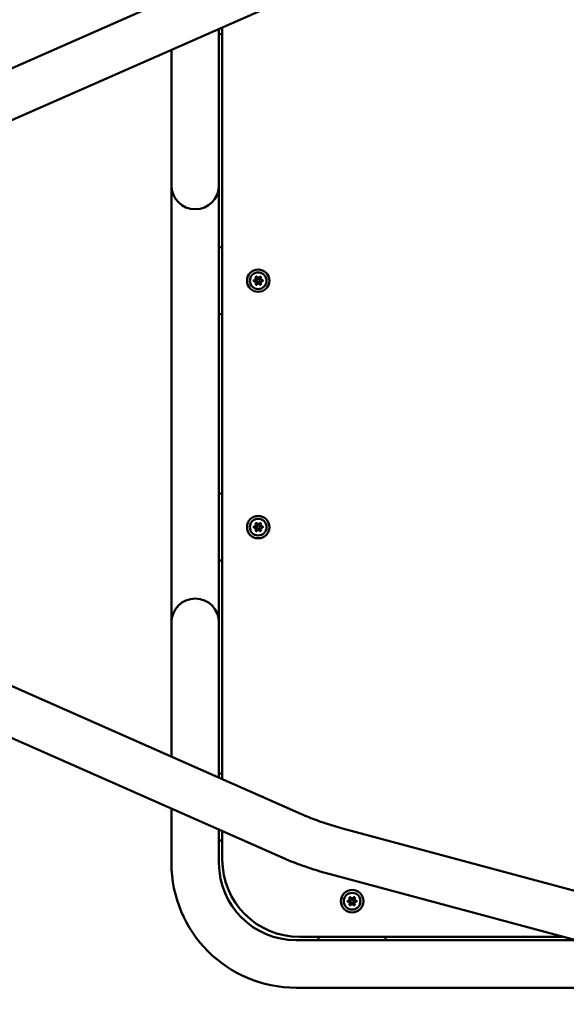
# Model space of a CAD drawing. Units: millimetres. Extents: x 35098 to 42487, y 14901 to 20968.
# Drawn here: x 37365 to 37853, y 16965 to 17844 of the extents above; entities that cross this region are included whole.
import ezdxf

# ---------------------------------------------------------------- set-up
doc = ezdxf.new("R2010")
doc.units = ezdxf.units.MM
doc.layers.add('MD_Visible', color=7, linetype='Continuous', lineweight=50)
doc.styles.get("Standard").update_dxf_attribs({"font": 'arial.ttf'})
doc.dimstyles.new('ISO-25', dxfattribs={"dimtxt": 128, "dimasz": 64, "dimexe": 1.25, "dimexo": 0.625, "dimgap": 50, "dimtad": 1, "dimdec": 0, "dimlfac": 0.1, "dimrnd": 5, "dimtxsty": 'Standard', "dimcen": 0, "dimse1": 1, "dimse2": 1, "dimclrd": 256, "dimclre": 8, "dimclrt": 256, "dimadec": 0, "dimazin": 0, "dimtfac": 1, "dimtdec": 0, "dimtmove": 0, "dimatfit": 3, "dimfxl": 1, "dimlwd": 5, "dimlwe": 5, "dimarcsym": 0})

# ---------------------------------------------------------------- blocks, each defined once
blk = doc.blocks.new('CustomObjectsInViewport8_0')
at = {"layer": 'MD_Visible'}
for p, q in [((2082, 3776.12), (2336.42, 4351.55)), ((2639.77, 4351.32), (2893.31, 3775.5)), ((2120.78, 3758.97), (2375.2, 4334.4)), ((2600.96, 4334.23), (2854.5, 3758.41)), ((2077.01, 3874.93), (2125.68, 3874.93)), ((2172.04, 3874.93), (2202.01, 3874.93)), ((2292.01, 3874.93), (2202.01, 3874.93)), ((2682.01, 3874.93), (2292.01, 3874.93)), ((2772.01, 3874.93), (2682.01, 3874.93)), ((2772.01, 3874.93), (2803.2, 3874.93)), ((2077.01, 3832.53), (2106.94, 3832.53)), ((2080.01, 3829.55), (2105.62, 3829.55)), ((2097.27, 3829.55), (2097.1, 3831.44)), ((2151.98, 3829.55), (2823.18, 3829.55)), ((2153.3, 3832.53), (2202.01, 3832.53)), ((2156.91, 3831.44), (2156.75, 3829.55)), ((2202.01, 3832.53), (2292.01, 3832.53)), ((2348.1, 3832.53), (2292.01, 3832.53)), ((2347.27, 3829.55), (2347.1, 3831.44)), ((2348.1, 3832.53), (2405.92, 3832.53)), ((2568.1, 3832.53), (2405.92, 3832.53)), ((2406.91, 3831.44), (2406.75, 3829.55)), ((2567.27, 3829.55), (2567.1, 3831.44)), ((2568.1, 3832.53), (2625.92, 3832.53)), ((2682.01, 3832.53), (2625.92, 3832.53)), ((2626.91, 3831.44), (2626.75, 3829.55)), ((2682.01, 3832.53), (2772.01, 3832.53)), ((2772.01, 3832.53), (2821.87, 3832.53)), ((2817.27, 3829.55), (2817.1, 3831.44)), ((1965.81, 3447.27), (1965.81, 3763.73)), ((2008.21, 3514.28), (2008.21, 3763.73)), ((2011.21, 3525.44), (2011.21, 3760.75)), ((2009.29, 3743.63), (2011.21, 3743.46)), ((1989.9, 3446.15), (2067.09, 3733.36)), ((2033.26, 3444.13), (2108.04, 3722.36)), ((2011.21, 3683.99), (2009.29, 3683.82))]:
    blk.add_line(p, q, dxfattribs=at)
at = {"layer": 'MD_Visible', "extrusion": (0, 0, -1)}
for centre, radius in [((-2377.01, 3797.53), 10), ((-2597.01, 3797.53), 10), ((-2377.01, 3797.53), 7.44), ((-2597.01, 3797.53), 7.44), ((-2043.06, 3713.73), 10), ((-2043.06, 3713.73), 7.44)]:
    blk.add_circle(centre, radius, dxfattribs=at)
at = {"layer": 'MD_Visible'}
for centre in [(2377.01, 3797.53), (2597.01, 3797.53), (2043.06, 3713.73)]:
    blk.add_circle(centre, 1.5, dxfattribs=at)
at = {"layer": 'MD_Visible', "extrusion": (0, 0, -1)}
for centre, radius, start, end in [((-2077.01, 3763.73), 111.2, 0, 90), ((-2292.01, 3853.73), 21.2, 90, 180), ((-2292.01, 3853.73), 21.2, 180, 270), ((-2080.01, 3760.75), 68.8, 0, 90), ((-2098.1, 3831.53), 1, 355, 90), ((-2155.92, 3831.53), 1, 90, 185), ((-2348.1, 3831.53), 1, 355, 90), ((-2405.92, 3831.53), 1, 90, 185), ((-2568.1, 3831.53), 1, 355, 90), ((-2625.92, 3831.53), 1, 90, 185), ((-2818.1, 3831.53), 1, 355, 90), ((-2374.27, 3799.11), 0.7, 307.65932, 112.34068), ((-2377.01, 3800.69), 0.7, 7.65932, 172.34068), ((-2379.75, 3799.11), 0.7, 67.65932, 232.34068), ((-2594.27, 3799.11), 0.7, 307.65932, 112.34068), ((-2597.01, 3800.69), 0.7, 7.65932, 172.34068), ((-2599.75, 3799.11), 0.7, 67.65932, 232.34068), ((-2127.01, 3797.53), 10, 195.41646, 212.28754), ((-2374.27, 3795.94), 0.7, 247.65932, 52.34068), ((-2377.01, 3794.36), 0.7, 187.65932, 352.34068), ((-2379.75, 3795.94), 0.7, 127.65932, 292.34068), ((-2594.27, 3795.94), 0.7, 247.65932, 52.34068), ((-2597.01, 3794.36), 0.7, 187.65932, 352.34068), ((-2599.75, 3795.94), 0.7, 127.65932, 292.34068), ((-2009.21, 3742.64), 1, 0, 95), ((-2040.32, 3715.31), 0.7, 307.65932, 112.34068), ((-2040.32, 3712.14), 0.7, 247.65932, 52.34068), ((-2043.06, 3716.89), 0.7, 7.65932, 172.34068), ((-2043.06, 3710.56), 0.7, 187.65932, 352.34068), ((-2045.8, 3715.31), 0.7, 67.65932, 232.34068), ((-2045.8, 3712.14), 0.7, 127.65932, 292.34068), ((-2009.21, 3684.82), 1, 265, 0)]:
    blk.add_arc(centre, radius, start, end, dxfattribs=at)
at = {"layer": 'MD_Visible'}
for centre, radius, start, end in [((2682.01, 3853.73), 21.2, 90, 180), ((2682.01, 3853.73), 21.2, 180, 270), ((2077.01, 3763.73), 68.8, 90, 180), ((2373.05, 3797.53), 1.3, 307.65932, 52.34068), ((2375.03, 3800.96), 1.3, 247.65932, 352.34068), ((2378.99, 3800.96), 1.3, 187.65932, 292.34068), ((2380.97, 3797.53), 1.3, 127.65932, 232.34068), ((2593.05, 3797.53), 1.3, 307.65932, 52.34068), ((2595.03, 3800.96), 1.3, 247.65932, 352.34068), ((2598.99, 3800.96), 1.3, 187.65932, 292.34068), ((2600.97, 3797.53), 1.3, 127.65932, 232.34068), ((2375.03, 3794.1), 1.3, 7.65932, 112.34068), ((2378.99, 3794.1), 1.3, 67.65932, 172.34068), ((2595.03, 3794.1), 1.3, 7.65932, 112.34068), ((2598.99, 3794.1), 1.3, 67.65932, 172.34068), ((2039.1, 3713.73), 1.3, 307.65932, 52.34068), ((2041.08, 3717.16), 1.3, 247.65932, 352.34068), ((2041.08, 3710.3), 1.3, 7.65932, 112.34068), ((2045.04, 3717.16), 1.3, 187.65932, 292.34068), ((2045.04, 3710.3), 1.3, 67.65932, 172.34068), ((2047.02, 3713.73), 1.3, 127.65932, 232.34068)]:
    blk.add_arc(centre, radius, start, end, dxfattribs=at)
for points, knots in [([(2374.03, 3800.03), (2374.02, 3800.03), (2374.02, 3800.03), (2373.91, 3799.96), (2373.8, 3799.88), (2373.64, 3799.71), (2373.58, 3799.63), (2373.47, 3799.45), (2373.43, 3799.35), (2373.37, 3799.13), (2373.35, 3799), (2373.35, 3798.86), (2373.35, 3798.86), (2373.35, 3798.86)], [-0.0006567, -0.0006567, -0.0006567, -0.0006567, 0, 0, 0.0394171, 0.0394171, 0.0702393, 0.0702393, 0.1010616, 0.1010616, 0.1404787, 0.1404787, 0.1411354, 0.1411354, 0.1411354, 0.1411354]), ([(2377.68, 3801.36), (2377.68, 3801.36), (2377.68, 3801.36), (2377.56, 3801.43), (2377.44, 3801.48), (2377.21, 3801.54), (2377.11, 3801.55), (2376.9, 3801.55), (2376.8, 3801.54), (2376.57, 3801.48), (2376.45, 3801.43), (2376.34, 3801.36), (2376.33, 3801.36), (2376.33, 3801.36)], [-0.0006567, -0.0006567, -0.0006567, -0.0006567, 0, 0, 0.0394171, 0.0394171, 0.0702393, 0.0702393, 0.1010616, 0.1010616, 0.1404787, 0.1404787, 0.1411354, 0.1411354, 0.1411354, 0.1411354]), ([(2380.66, 3798.86), (2380.66, 3798.86), (2380.66, 3798.86), (2380.66, 3799), (2380.65, 3799.13), (2380.58, 3799.35), (2380.54, 3799.45), (2380.44, 3799.63), (2380.38, 3799.71), (2380.21, 3799.88), (2380.11, 3799.96), (2379.99, 3800.03), (2379.99, 3800.03), (2379.99, 3800.03)], [-0.0006567, -0.0006567, -0.0006567, -0.0006567, 0, 0, 0.0394171, 0.0394171, 0.0702393, 0.0702393, 0.1010616, 0.1010616, 0.1404787, 0.1404787, 0.1411354, 0.1411354, 0.1411354, 0.1411354]), ([(2594.03, 3800.03), (2594.02, 3800.03), (2594.02, 3800.03), (2593.91, 3799.96), (2593.8, 3799.88), (2593.64, 3799.71), (2593.58, 3799.63), (2593.47, 3799.45), (2593.43, 3799.35), (2593.37, 3799.13), (2593.35, 3799), (2593.35, 3798.86), (2593.35, 3798.86), (2593.35, 3798.86)], [-0.0006567, -0.0006567, -0.0006567, -0.0006567, 0, 0, 0.0394171, 0.0394171, 0.0702393, 0.0702393, 0.1010616, 0.1010616, 0.1404787, 0.1404787, 0.1411354, 0.1411354, 0.1411354, 0.1411354]), ([(2597.68, 3801.36), (2597.68, 3801.36), (2597.68, 3801.36), (2597.56, 3801.43), (2597.44, 3801.48), (2597.21, 3801.54), (2597.11, 3801.55), (2596.9, 3801.55), (2596.8, 3801.54), (2596.57, 3801.48), (2596.45, 3801.43), (2596.34, 3801.36), (2596.33, 3801.36), (2596.33, 3801.36)], [-0.0006567, -0.0006567, -0.0006567, -0.0006567, 0, 0, 0.0394171, 0.0394171, 0.0702393, 0.0702393, 0.1010616, 0.1010616, 0.1404787, 0.1404787, 0.1411354, 0.1411354, 0.1411354, 0.1411354]), ([(2600.66, 3798.86), (2600.66, 3798.86), (2600.66, 3798.86), (2600.66, 3799), (2600.65, 3799.13), (2600.58, 3799.35), (2600.54, 3799.45), (2600.44, 3799.63), (2600.38, 3799.71), (2600.21, 3799.88), (2600.11, 3799.96), (2599.99, 3800.03), (2599.99, 3800.03), (2599.99, 3800.03)], [-0.0006567, -0.0006567, -0.0006567, -0.0006567, 0, 0, 0.0394171, 0.0394171, 0.0702393, 0.0702393, 0.1010616, 0.1010616, 0.1404787, 0.1404787, 0.1411354, 0.1411354, 0.1411354, 0.1411354]), ([(2373.35, 3796.2), (2373.35, 3796.19), (2373.35, 3796.19), (2373.35, 3796.06), (2373.37, 3795.93), (2373.43, 3795.7), (2373.47, 3795.61), (2373.58, 3795.43), (2373.64, 3795.34), (2373.8, 3795.17), (2373.91, 3795.09), (2374.02, 3795.03), (2374.02, 3795.03), (2374.03, 3795.03)], [-0.0006567, -0.0006567, -0.0006567, -0.0006567, 0, 0, 0.0394171, 0.0394171, 0.0702393, 0.0702393, 0.1010616, 0.1010616, 0.1404787, 0.1404787, 0.1411354, 0.1411354, 0.1411354, 0.1411354]), ([(2376.33, 3793.69), (2376.33, 3793.69), (2376.34, 3793.69), (2376.45, 3793.62), (2376.57, 3793.57), (2376.8, 3793.52), (2376.9, 3793.5), (2377.11, 3793.5), (2377.21, 3793.52), (2377.44, 3793.57), (2377.56, 3793.62), (2377.68, 3793.69), (2377.68, 3793.69), (2377.68, 3793.69)], [-0.0006567, -0.0006567, -0.0006567, -0.0006567, 0, 0, 0.0394171, 0.0394171, 0.0702393, 0.0702393, 0.1010616, 0.1010616, 0.1404787, 0.1404787, 0.1411354, 0.1411354, 0.1411354, 0.1411354]), ([(2379.99, 3795.03), (2379.99, 3795.03), (2379.99, 3795.03), (2380.11, 3795.09), (2380.21, 3795.17), (2380.38, 3795.34), (2380.44, 3795.43), (2380.54, 3795.61), (2380.58, 3795.7), (2380.65, 3795.93), (2380.66, 3796.06), (2380.66, 3796.19), (2380.66, 3796.19), (2380.66, 3796.2)], [-0.0006567, -0.0006567, -0.0006567, -0.0006567, 0, 0, 0.0394171, 0.0394171, 0.0702393, 0.0702393, 0.1010616, 0.1010616, 0.1404787, 0.1404787, 0.1411354, 0.1411354, 0.1411354, 0.1411354]), ([(2593.35, 3796.2), (2593.35, 3796.19), (2593.35, 3796.19), (2593.35, 3796.06), (2593.37, 3795.93), (2593.43, 3795.7), (2593.47, 3795.61), (2593.58, 3795.43), (2593.64, 3795.34), (2593.8, 3795.17), (2593.91, 3795.09), (2594.02, 3795.03), (2594.02, 3795.03), (2594.03, 3795.03)], [-0.0006567, -0.0006567, -0.0006567, -0.0006567, 0, 0, 0.0394171, 0.0394171, 0.0702393, 0.0702393, 0.1010616, 0.1010616, 0.1404787, 0.1404787, 0.1411354, 0.1411354, 0.1411354, 0.1411354]), ([(2596.33, 3793.69), (2596.33, 3793.69), (2596.34, 3793.69), (2596.45, 3793.62), (2596.57, 3793.57), (2596.8, 3793.52), (2596.9, 3793.5), (2597.11, 3793.5), (2597.21, 3793.52), (2597.44, 3793.57), (2597.56, 3793.62), (2597.68, 3793.69), (2597.68, 3793.69), (2597.68, 3793.69)], [-0.0006567, -0.0006567, -0.0006567, -0.0006567, 0, 0, 0.0394171, 0.0394171, 0.0702393, 0.0702393, 0.1010616, 0.1010616, 0.1404787, 0.1404787, 0.1411354, 0.1411354, 0.1411354, 0.1411354]), ([(2599.99, 3795.03), (2599.99, 3795.03), (2599.99, 3795.03), (2600.11, 3795.09), (2600.21, 3795.17), (2600.38, 3795.34), (2600.44, 3795.43), (2600.54, 3795.61), (2600.58, 3795.7), (2600.65, 3795.93), (2600.66, 3796.06), (2600.66, 3796.19), (2600.66, 3796.19), (2600.66, 3796.2)], [-0.0006567, -0.0006567, -0.0006567, -0.0006567, 0, 0, 0.0394171, 0.0394171, 0.0702393, 0.0702393, 0.1010616, 0.1010616, 0.1404787, 0.1404787, 0.1411354, 0.1411354, 0.1411354, 0.1411354]), ([(2067.09, 3733.36), (2067.9, 3736.37), (2068.75, 3739.36), (2070.53, 3745.29), (2071.45, 3748.23), (2073.38, 3754.05), (2074.39, 3756.93), (2076.45, 3762.59), (2077.52, 3765.37), (2079.72, 3770.83), (2080.84, 3773.51), (2082, 3776.12)], [4.7911255, 4.7911255, 4.7911255, 4.7911255, 4.8880074, 4.8880074, 4.9848893, 4.9848893, 5.0817712, 5.0817712, 5.1786532, 5.1786532, 5.2755351, 5.2755351, 5.2755351, 5.2755351]), ([(2108.04, 3722.36), (2108.74, 3724.97), (2109.48, 3727.57), (2111.02, 3732.73), (2111.83, 3735.28), (2113.5, 3740.31), (2114.36, 3742.78), (2116.13, 3747.62), (2117.04, 3749.99), (2118.88, 3754.59), (2119.83, 3756.82), (2120.78, 3758.97)], [4.7911255, 4.7911255, 4.7911255, 4.7911255, 4.8880074, 4.8880074, 4.9848893, 4.9848893, 5.0817712, 5.0817712, 5.1786532, 5.1786532, 5.2755351, 5.2755351, 5.2755351, 5.2755351]), ([(2040.08, 3716.23), (2040.08, 3716.23), (2040.07, 3716.23), (2039.96, 3716.16), (2039.85, 3716.08), (2039.69, 3715.91), (2039.63, 3715.83), (2039.52, 3715.65), (2039.48, 3715.55), (2039.42, 3715.33), (2039.4, 3715.2), (2039.4, 3715.06), (2039.4, 3715.06), (2039.4, 3715.06)], [-0.0006567, -0.0006567, -0.0006567, -0.0006567, 0, 0, 0.0394171, 0.0394171, 0.0702393, 0.0702393, 0.1010616, 0.1010616, 0.1404787, 0.1404787, 0.1411354, 0.1411354, 0.1411354, 0.1411354]), ([(2039.4, 3712.4), (2039.4, 3712.39), (2039.4, 3712.39), (2039.4, 3712.26), (2039.42, 3712.13), (2039.48, 3711.9), (2039.52, 3711.81), (2039.63, 3711.63), (2039.69, 3711.54), (2039.85, 3711.37), (2039.96, 3711.29), (2040.07, 3711.23), (2040.08, 3711.23), (2040.08, 3711.23)], [-0.0006567, -0.0006567, -0.0006567, -0.0006567, 0, 0, 0.0394171, 0.0394171, 0.0702393, 0.0702393, 0.1010616, 0.1010616, 0.1404787, 0.1404787, 0.1411354, 0.1411354, 0.1411354, 0.1411354]), ([(2043.73, 3717.56), (2043.73, 3717.56), (2043.73, 3717.56), (2043.62, 3717.63), (2043.49, 3717.68), (2043.26, 3717.74), (2043.16, 3717.75), (2042.96, 3717.75), (2042.85, 3717.74), (2042.62, 3717.68), (2042.5, 3717.63), (2042.39, 3717.56), (2042.39, 3717.56), (2042.38, 3717.56)], [-0.0006567, -0.0006567, -0.0006567, -0.0006567, 0, 0, 0.0394171, 0.0394171, 0.0702393, 0.0702393, 0.1010616, 0.1010616, 0.1404787, 0.1404787, 0.1411354, 0.1411354, 0.1411354, 0.1411354]), ([(2042.38, 3709.89), (2042.39, 3709.89), (2042.39, 3709.89), (2042.5, 3709.82), (2042.62, 3709.77), (2042.85, 3709.72), (2042.96, 3709.7), (2043.16, 3709.7), (2043.26, 3709.72), (2043.49, 3709.77), (2043.62, 3709.82), (2043.73, 3709.89), (2043.73, 3709.89), (2043.73, 3709.89)], [-0.0006567, -0.0006567, -0.0006567, -0.0006567, 0, 0, 0.0394171, 0.0394171, 0.0702393, 0.0702393, 0.1010616, 0.1010616, 0.1404787, 0.1404787, 0.1411354, 0.1411354, 0.1411354, 0.1411354]), ([(2046.72, 3715.06), (2046.72, 3715.06), (2046.72, 3715.06), (2046.72, 3715.2), (2046.7, 3715.33), (2046.63, 3715.55), (2046.59, 3715.65), (2046.49, 3715.83), (2046.43, 3715.91), (2046.27, 3716.08), (2046.16, 3716.16), (2046.04, 3716.23), (2046.04, 3716.23), (2046.04, 3716.23)], [-0.0006567, -0.0006567, -0.0006567, -0.0006567, 0, 0, 0.0394171, 0.0394171, 0.0702393, 0.0702393, 0.1010616, 0.1010616, 0.1404787, 0.1404787, 0.1411354, 0.1411354, 0.1411354, 0.1411354]), ([(2046.04, 3711.23), (2046.04, 3711.23), (2046.04, 3711.23), (2046.16, 3711.29), (2046.27, 3711.37), (2046.43, 3711.54), (2046.49, 3711.63), (2046.59, 3711.81), (2046.63, 3711.9), (2046.7, 3712.13), (2046.72, 3712.26), (2046.72, 3712.39), (2046.72, 3712.39), (2046.72, 3712.4)], [-0.0006567, -0.0006567, -0.0006567, -0.0006567, 0, 0, 0.0394171, 0.0394171, 0.0702393, 0.0702393, 0.1010616, 0.1010616, 0.1404787, 0.1404787, 0.1411354, 0.1411354, 0.1411354, 0.1411354])]:
    blk.add_open_spline(points, degree=3, knots=knots, dxfattribs=at)
blk = doc.blocks.new('*D11')
at = {"lineweight": 5, "transparency": 16777216}
blk.add_line((35483.35, 20768.91), (42422.73, 20768.91), dxfattribs=at)
at = {"transparency": 16777216}
for points in [[(35483.35, 20779.58), (35483.35, 20758.24), (35419.35, 20768.91)], [(42422.73, 20779.58), (42422.73, 20758.24), (42486.73, 20768.91)]]:
    blk.add_solid(points, dxfattribs=at)
at = {"layer": 'Defpoints', "color": 0, "transparency": 16777216}
for p in [(42486.73, 20768.91), (35419.35, 17501.02), (42486.73, 17501.02)]:
    blk.add_point(p, dxfattribs=at)
at = {"transparency": 16777216, "insert": (39203.41, 20884.26), "char_height": 128, "attachment_point": 5}
blk.add_mtext('705', dxfattribs=at)
blk = doc.blocks.new('*D15')
at = {"lineweight": 5, "transparency": 16777216}
blk.add_line((35297.25, 14972.82), (35297.25, 20604.89), dxfattribs=at)
at = {"transparency": 16777216}
for points in [[(35286.59, 20604.89), (35307.92, 20604.89), (35297.25, 20668.89)], [(35286.59, 14972.82), (35307.92, 14972.82), (35297.25, 14908.82)]]:
    blk.add_solid(points, dxfattribs=at)
at = {"layer": 'Defpoints', "color": 0, "transparency": 16777216}
for p in [(35297.25, 20668.89), (38649.45, 20668.89), (38569, 14908.82)]:
    blk.add_point(p, dxfattribs=at)
at = {"transparency": 16777216, "insert": (35182.16, 17788.86), "char_height": 128, "attachment_point": 5, "rotation": 90}
blk.add_mtext('575', dxfattribs=at)

msp = doc.modelspace()

# ---------------------------------------------------------------- block references
at = {"layer": 'MD_Visible', "rotation": 90}
msp.add_blockref('CustomObjectsInViewport8_0', (41375.23, 15014.01), dxfattribs=at)

# ---------------------------------------------------------------- dimensions: what is measured, and where the dimension line sits
dim = msp.add_linear_dim(base=(42486.73, 20768.91), p1=(35419.35, 17501.02), p2=(42486.73, 17501.02), dimstyle='ISO-25')
dim.commit()
dim.dimension.update_dxf_attribs({"geometry": '*D11', "text_midpoint": (39203.41, 20768.91), "dimtype": 160})
dim = msp.add_linear_dim(base=(35297.25, 20668.89), p1=(38569, 14908.82), p2=(38649.45, 20668.89), angle=90, dimstyle='ISO-25')
dim.commit()
dim.dimension.update_dxf_attribs({"geometry": '*D15', "text_midpoint": (35297.25, 17788.86), "dimtype": 160})

doc.saveas('drawing.dxf')
